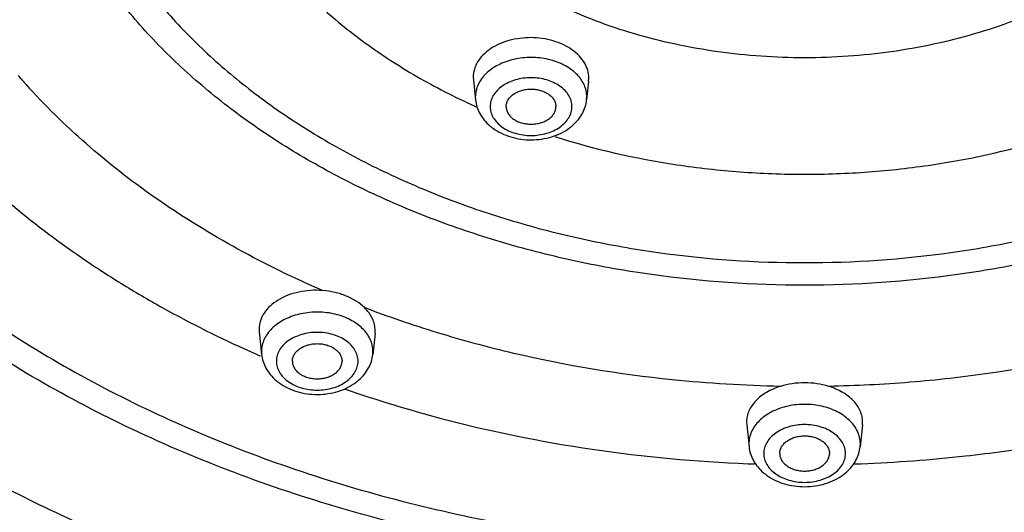
# Model space of a CAD drawing. Units: inches. Extents: x 7.7 to 14.2, y 1 to 17.5.
# Drawn here: x 10.1 to 11.1, y 11.9 to 12.4 of the extents above; entities that cross this region are included whole.
import ezdxf

# ---------------------------------------------------------------- set-up
doc = ezdxf.new("R2010")
doc.units = ezdxf.units.IN
doc.header["$LTSCALE"] = 1.21
doc.header["$MEASUREMENT"] = 0
doc.layers.get('0').update_dxf_attribs({"linetype": 'CONTINUOUS'})

msp = doc.modelspace()

# ---------------------------------------------------------------- linework, layer by layer
at = {"color": 7, "linetype": 'Continuous'}
for p, q in [((10.60455, 12.31141), (10.60471, 12.30839)), ((10.60471, 12.30839), (10.60681, 12.28861)), ((10.72058, 12.30747), (10.71858, 12.28861)), ((10.72058, 12.30747), (10.72074, 12.31048)), ((10.38925, 12.058), (10.3894, 12.055)), ((10.3894, 12.055), (10.39181, 12.03236)), ((10.50581, 12.05336), (10.50358, 12.03236)), ((10.50581, 12.05336), (10.50596, 12.05634)), ((10.87934, 11.96433), (10.87949, 11.96136)), ((10.87949, 11.96135), (10.88181, 11.93952)), ((10.9959, 11.96135), (10.99358, 11.93952)), ((10.9959, 11.96136), (10.99605, 11.96433))]:
    msp.add_line(p, q, dxfattribs=at)
at = {"color": 9, "linetype": 'Continuous'}
for p, q in [((10.60665, 12.29158), (10.60681, 12.28861)), ((10.71858, 12.28861), (10.71873, 12.29158)), ((10.39165, 12.03533), (10.39181, 12.03236)), ((10.50358, 12.03236), (10.50373, 12.03533)), ((10.88165, 11.94249), (10.88181, 11.93952)), ((10.99358, 11.93952), (10.99373, 11.94249))]:
    msp.add_line(p, q, dxfattribs=at)
for centre, radius, start, end in [((10.64989, 12.74902), 0.66554, 220.91112, 221.31472), ((10.65761, 12.75583), 0.67583, 221.31706, 222.3641), ((10.88622, 12.90159), 0.6797, 244.53483, 245.44316), ((10.88953, 12.90879), 0.68763, 245.44166, 245.81258), ((10.47148, 12.03403), 0.03247, 24.66538, 27.81519), ((10.86035, 13.10977), 1.17675, 245.9126, 246.45906), ((10.96142, 11.94116), 0.03254, 24.66393, 28.8765), ((10.93768, 13.39495), 1.47366, 267.78832, 268.04294), ((10.9377, 13.39496), 1.47366, 271.95623, 272.21168)]:
    msp.add_arc(centre, radius, start, end, dxfattribs=at)
at = {"color": 7, "linetype": 'Continuous'}
for centre, radius, start, end in [((10.65398, 12.30068), 0.0503, 229.58098, 234.05753), ((10.67139, 12.30071), 0.05033, 306.56837, 311.4123), ((10.43898, 12.04443), 0.0503, 229.58098, 234.05753), ((10.45639, 12.04446), 0.05033, 306.56837, 311.4123), ((10.92898, 11.95159), 0.0503, 229.58098, 234.05753), ((10.94639, 11.95162), 0.05033, 306.56837, 311.4123)]:
    msp.add_arc(centre, radius, start, end, dxfattribs=at)
at = {"color": 9, "linetype": 'Continuous'}
for points, knots in [([(7.99769, 12.84933), (7.99769, 12.81531), (8.00007, 12.74717), (8.01071, 12.64525), (8.02842, 12.54381), (8.05315, 12.44313), (8.08485, 12.34345), (8.12342, 12.245), (8.16878, 12.14801), (8.23867, 12.02002), (8.32143, 11.8968), (8.41559, 11.77939), (8.51953, 11.66343), (8.66455, 11.52566), (8.85881, 11.37461), (9.07295, 11.23779), (9.30492, 11.1165), (9.55249, 11.01186), (9.8133, 10.92487), (10.08485, 10.85634), (10.36456, 10.80692), (10.64975, 10.77708), (10.93769, 10.7671), (11.22563, 10.77708), (11.51082, 10.80692), (11.79053, 10.85634), (12.06209, 10.92487), (12.3229, 11.01186), (12.57047, 11.1165), (12.80243, 11.23779), (13.01658, 11.37461), (13.21084, 11.52566), (13.35585, 11.66343), (13.45979, 11.77939), (13.55396, 11.8968), (13.63671, 12.02002), (13.7066, 12.14801), (13.75196, 12.245), (13.79054, 12.34345), (13.82223, 12.44313), (13.84697, 12.54381), (13.86468, 12.64525), (13.87532, 12.74717), (13.87769, 12.81531), (13.87769, 12.84933)], [0, 0, 0, 0, 0.012852, 0.02574, 0.03869, 0.051728, 0.064883, 0.078184, 0.091653, 0.105312, 0.133257, 0.147585, 0.16216, 0.192069, 0.223021, 0.255001, 0.287959, 0.321811, 0.35645, 0.391742, 0.427541, 0.463683, 0.5, 0.536317, 0.572459, 0.608258, 0.64355, 0.678189, 0.712041, 0.744999, 0.776979, 0.807931, 0.83784, 0.852415, 0.866743, 0.894688, 0.908347, 0.921816, 0.935117, 0.948272, 0.96131, 0.97426, 0.987148, 1, 1, 1, 1]), ([(8.30969, 12.74979), (8.30969, 12.71938), (8.31181, 12.65847), (8.32133, 12.56737), (8.33716, 12.47669), (8.35927, 12.3867), (8.3876, 12.29759), (8.42208, 12.20959), (8.46263, 12.1229), (8.5251, 12.00849), (8.61832, 11.86969), (8.75157, 11.71309), (8.90578, 11.56659), (9.07942, 11.43157), (9.27084, 11.30927), (9.47819, 11.20085), (9.69949, 11.10732), (9.93262, 11.02956), (10.17536, 10.9683), (10.42538, 10.92412), (10.68031, 10.89745), (10.93769, 10.88853), (11.19508, 10.89745), (11.45, 10.92412), (11.70003, 10.9683), (11.94276, 11.02956), (12.1759, 11.10732), (12.39719, 11.20085), (12.60454, 11.30927), (12.79596, 11.43157), (12.96961, 11.56659), (13.12382, 11.71309), (13.25707, 11.86969), (13.35028, 12.00849), (13.41276, 12.1229), (13.4533, 12.20959), (13.48779, 12.29759), (13.51612, 12.3867), (13.53823, 12.47669), (13.55406, 12.56737), (13.56357, 12.65847), (13.56569, 12.71938), (13.56569, 12.74979)], [0, 0, 0, 0, 0.012852, 0.025741, 0.038691, 0.051729, 0.064885, 0.078186, 0.091655, 0.105314, 0.13326, 0.162153, 0.192063, 0.223015, 0.254996, 0.287954, 0.321808, 0.356447, 0.39174, 0.427539, 0.463682, 0.5, 0.536318, 0.572461, 0.60826, 0.643553, 0.678192, 0.712046, 0.745004, 0.776985, 0.807937, 0.837847, 0.86674, 0.894686, 0.908345, 0.921814, 0.935115, 0.948271, 0.961309, 0.974259, 0.987148, 1, 1, 1, 1]), ([(13.51941, 12.7423), (13.51941, 12.71243), (13.51732, 12.65259), (13.50798, 12.5631), (13.49243, 12.47402), (13.4707, 12.38561), (13.44287, 12.29808), (13.409, 12.21162), (13.36917, 12.12646), (13.30779, 12.01406), (13.21622, 11.8777), (13.08531, 11.72387), (12.93382, 11.57995), (12.76323, 11.4473), (12.57519, 11.32716), (12.37149, 11.22065), (12.15409, 11.12877), (11.92506, 11.05237), (11.6866, 10.99219), (11.44098, 10.9488), (11.19054, 10.92259), (10.93769, 10.91383), (10.68484, 10.92259), (10.43441, 10.9488), (10.18879, 10.99219), (9.95032, 11.05237), (9.7213, 11.12877), (9.5039, 11.22065), (9.3002, 11.32716), (9.11215, 11.4473), (8.94156, 11.57995), (8.79007, 11.72387), (8.65917, 11.8777), (8.56759, 12.01406), (8.50622, 12.12646), (8.46639, 12.21162), (8.43251, 12.29808), (8.40468, 12.38561), (8.38296, 12.47402), (8.36741, 12.5631), (8.35806, 12.65259), (8.35598, 12.71243), (8.35598, 12.7423)], [0, 0, 0, 0, 0.012852, 0.025741, 0.038691, 0.051729, 0.064885, 0.078186, 0.091655, 0.105314, 0.13326, 0.162153, 0.192063, 0.223015, 0.254996, 0.287954, 0.321808, 0.356447, 0.39174, 0.427539, 0.463682, 0.5, 0.536318, 0.572461, 0.60826, 0.643553, 0.678192, 0.712046, 0.745004, 0.776985, 0.807937, 0.837847, 0.86674, 0.894686, 0.908345, 0.921814, 0.935115, 0.948271, 0.961309, 0.974259, 0.987148, 1, 1, 1, 1]), ([(8.38553, 12.73985), (8.38553, 12.71033), (8.38759, 12.65117), (8.39683, 12.5627), (8.4122, 12.47464), (8.43368, 12.38724), (8.46119, 12.30071), (8.49468, 12.21525), (8.53405, 12.13106), (8.59473, 12.01995), (8.68525, 11.88515), (8.81466, 11.73308), (8.96442, 11.5908), (9.13305, 11.45968), (9.31895, 11.34091), (9.52031, 11.23562), (9.73522, 11.14479), (9.96163, 11.06927), (10.19736, 11.00978), (10.44017, 10.96688), (10.68774, 10.94098), (10.93769, 10.93231), (11.18765, 10.94098), (11.43522, 10.96688), (11.67803, 11.00978), (11.91376, 11.06927), (12.14016, 11.14479), (12.35507, 11.23562), (12.55644, 11.34091), (12.74233, 11.45968), (12.91097, 11.5908), (13.06073, 11.73308), (13.19013, 11.88515), (13.28066, 12.01995), (13.34133, 12.13106), (13.38071, 12.21525), (13.41419, 12.30071), (13.44171, 12.38724), (13.46318, 12.47464), (13.47855, 12.5627), (13.48779, 12.65117), (13.48985, 12.71033), (13.48985, 12.73985)], [0, 0, 0, 0, 0.012852, 0.025741, 0.038691, 0.051729, 0.064885, 0.078186, 0.091655, 0.105314, 0.13326, 0.162153, 0.192063, 0.223015, 0.254996, 0.287954, 0.321808, 0.356447, 0.39174, 0.427539, 0.463682, 0.5, 0.536318, 0.572461, 0.60826, 0.643553, 0.678192, 0.712046, 0.745004, 0.776985, 0.807937, 0.837847, 0.86674, 0.894686, 0.908345, 0.921814, 0.935115, 0.948271, 0.961309, 0.974259, 0.987148, 1, 1, 1, 1]), ([(8.28356, 12.73262), (8.28356, 12.70192), (8.2857, 12.6404), (8.29531, 12.54839), (8.3113, 12.45681), (8.33363, 12.36592), (8.36224, 12.27593), (8.39707, 12.18706), (8.43802, 12.0995), (8.50111, 11.98395), (8.59526, 11.84377), (8.72983, 11.68562), (8.88557, 11.53766), (9.06095, 11.40129), (9.25427, 11.27778), (9.46368, 11.16828), (9.68718, 11.07382), (9.92263, 10.99529), (10.16778, 10.93342), (10.42029, 10.88881), (10.67775, 10.86187), (10.93769, 10.85286), (11.19764, 10.86187), (11.45509, 10.88881), (11.70761, 10.93342), (11.95276, 10.99529), (12.18821, 11.07382), (12.41171, 11.16828), (12.62112, 11.27778), (12.81444, 11.40129), (12.98981, 11.53766), (13.14555, 11.68562), (13.28013, 11.84377), (13.37427, 11.98395), (13.43737, 12.0995), (13.47832, 12.18706), (13.51314, 12.27593), (13.54175, 12.36592), (13.56409, 12.45681), (13.58007, 12.54839), (13.58968, 12.6404), (13.59182, 12.70192), (13.59182, 12.73262)], [0, 0, 0, 0, 0.012852, 0.025741, 0.038691, 0.051729, 0.064885, 0.078186, 0.091655, 0.105314, 0.13326, 0.162153, 0.192063, 0.223015, 0.254996, 0.287954, 0.321808, 0.356447, 0.39174, 0.427539, 0.463682, 0.5, 0.536318, 0.572461, 0.60826, 0.643553, 0.678192, 0.712046, 0.745004, 0.776985, 0.807937, 0.837847, 0.86674, 0.894686, 0.908345, 0.921814, 0.935115, 0.948271, 0.961309, 0.974259, 0.987148, 1, 1, 1, 1]), ([(8.45928, 12.73256), (8.45928, 12.70388), (8.46128, 12.64644), (8.47025, 12.56052), (8.48518, 12.47501), (8.50604, 12.39014), (8.53275, 12.30611), (8.56527, 12.22311), (8.60351, 12.14135), (8.66243, 12.03346), (8.75034, 11.90255), (8.87601, 11.75488), (9.02144, 11.61671), (9.1852, 11.48937), (9.36572, 11.37404), (9.56127, 11.27179), (9.76997, 11.18358), (9.98983, 11.11025), (10.21875, 11.05248), (10.45455, 11.01082), (10.69496, 10.98566), (10.93769, 10.97725), (11.18043, 10.98566), (11.42084, 11.01082), (11.65663, 11.05248), (11.88555, 11.11025), (12.10541, 11.18358), (12.31412, 11.27179), (12.50966, 11.37404), (12.69018, 11.48937), (12.85395, 11.61671), (12.99938, 11.75488), (13.12504, 11.90255), (13.21295, 12.03346), (13.27187, 12.14135), (13.31011, 12.22311), (13.34263, 12.30611), (13.36935, 12.39014), (13.3902, 12.47501), (13.40513, 12.56052), (13.4141, 12.64644), (13.4161, 12.70388), (13.4161, 12.73256)], [0, 0, 0, 0, 0.012852, 0.025741, 0.038691, 0.051729, 0.064885, 0.078186, 0.091655, 0.105314, 0.13326, 0.162153, 0.192063, 0.223015, 0.254996, 0.287954, 0.321808, 0.356447, 0.39174, 0.427539, 0.463682, 0.5, 0.536318, 0.572461, 0.60826, 0.643553, 0.678192, 0.712046, 0.745004, 0.776985, 0.807937, 0.837847, 0.86674, 0.894686, 0.908345, 0.921814, 0.935115, 0.948271, 0.961309, 0.974259, 0.987148, 1, 1, 1, 1]), ([(13.00883, 12.71224), (13.00883, 12.68828), (13.00716, 12.64027), (12.99966, 12.56847), (12.98719, 12.49701), (12.96976, 12.42609), (12.94744, 12.35586), (12.91098, 12.26281), (12.85308, 12.14886), (12.76561, 12.01864), (12.66059, 11.89521), (12.53906, 11.77976), (12.4022, 11.67334), (12.25135, 11.57696), (12.08793, 11.49151), (11.91353, 11.4178), (11.72979, 11.35652), (11.53849, 11.30824), (11.34144, 11.27343), (11.14054, 11.2524), (10.93769, 11.24537), (10.73485, 11.2524), (10.53394, 11.27343), (10.33689, 11.30824), (10.14559, 11.35652), (9.96186, 11.4178), (9.78745, 11.49151), (9.62404, 11.57696), (9.47318, 11.67334), (9.33633, 11.77976), (9.2148, 11.89521), (9.10978, 12.01864), (9.02231, 12.14886), (8.96441, 12.26281), (8.92795, 12.35586), (8.90562, 12.42609), (8.88819, 12.49701), (8.87572, 12.56847), (8.86822, 12.64027), (8.86655, 12.68828), (8.86655, 12.71224)], [0, 0, 0, 0, 0.012852, 0.025741, 0.038692, 0.051731, 0.064887, 0.078188, 0.105304, 0.133251, 0.162144, 0.192054, 0.223008, 0.25499, 0.287949, 0.321803, 0.356443, 0.391737, 0.427537, 0.463681, 0.5, 0.536319, 0.572463, 0.608263, 0.643557, 0.678197, 0.712051, 0.74501, 0.776992, 0.807946, 0.837856, 0.866749, 0.894696, 0.921812, 0.935113, 0.948269, 0.961308, 0.974259, 0.987148, 1, 1, 1, 1]), ([(8.89971, 12.71026), (8.89971, 12.68668), (8.90135, 12.63944), (8.90873, 12.56879), (8.921, 12.49848), (8.93815, 12.42869), (8.96012, 12.35958), (8.996, 12.26802), (9.05297, 12.1559), (9.13904, 12.02776), (9.24238, 11.90631), (9.36196, 11.7927), (9.49662, 11.68799), (9.64507, 11.59315), (9.80586, 11.50907), (9.97748, 11.43654), (10.15827, 11.37624), (10.34651, 11.32873), (10.5404, 11.29448), (10.73809, 11.27379), (10.93769, 11.26687), (11.13729, 11.27379), (11.33498, 11.29448), (11.52887, 11.32873), (11.71712, 11.37624), (11.89791, 11.43654), (12.06952, 11.50907), (12.23032, 11.59315), (12.37876, 11.68799), (12.51342, 11.7927), (12.63301, 11.90631), (12.73635, 12.02776), (12.82241, 12.1559), (12.87939, 12.26802), (12.91526, 12.35958), (12.93723, 12.42869), (12.95438, 12.49848), (12.96666, 12.56879), (12.97403, 12.63944), (12.97568, 12.68668), (12.97568, 12.71026)], [0, 0, 0, 0, 0.012852, 0.025741, 0.038692, 0.051731, 0.064887, 0.078188, 0.105304, 0.133251, 0.162144, 0.192054, 0.223008, 0.25499, 0.287949, 0.321803, 0.356443, 0.391737, 0.427537, 0.463681, 0.5, 0.536319, 0.572463, 0.608263, 0.643557, 0.678197, 0.712051, 0.74501, 0.776992, 0.807946, 0.837856, 0.866749, 0.894696, 0.921812, 0.935113, 0.948269, 0.961308, 0.974259, 0.987148, 1, 1, 1, 1]), ([(12.58103, 12.68914), (12.58103, 12.67013), (12.5797, 12.63204), (12.57375, 12.57507), (12.56386, 12.51837), (12.55003, 12.46209), (12.53231, 12.40637), (12.50338, 12.33254), (12.45744, 12.24213), (12.38804, 12.1388), (12.30471, 12.04087), (12.20829, 11.94926), (12.0997, 11.86483), (11.98, 11.78836), (11.85034, 11.72056), (11.71196, 11.66207), (11.56618, 11.61345), (11.41439, 11.57514), (11.25805, 11.54752), (11.09864, 11.53084), (10.93769, 11.52526), (10.77675, 11.53084), (10.61734, 11.54752), (10.46099, 11.57514), (10.3092, 11.61345), (10.16342, 11.66207), (10.02504, 11.72056), (9.89538, 11.78836), (9.77568, 11.86483), (9.6671, 11.94926), (9.57067, 12.04087), (9.48734, 12.1388), (9.41794, 12.24213), (9.372, 12.33254), (9.34307, 12.40637), (9.32536, 12.46209), (9.31153, 12.51837), (9.30163, 12.57507), (9.29568, 12.63204), (9.29436, 12.67013), (9.29436, 12.68914)], [0, 0, 0, 0, 0.012851, 0.02574, 0.038691, 0.051731, 0.064887, 0.078188, 0.105304, 0.133251, 0.162144, 0.192054, 0.223008, 0.25499, 0.287949, 0.321803, 0.356443, 0.391737, 0.427537, 0.463681, 0.5, 0.536319, 0.572463, 0.608263, 0.643557, 0.678197, 0.712051, 0.74501, 0.776992, 0.807946, 0.837856, 0.866749, 0.894696, 0.921812, 0.935113, 0.948269, 0.961309, 0.97426, 0.987149, 1, 1, 1, 1]), ([(9.32755, 12.68757), (9.32755, 12.66894), (9.32885, 12.63162), (9.33468, 12.5758), (9.34438, 12.52025), (9.35793, 12.46511), (9.37529, 12.41051), (9.40363, 12.33817), (9.44864, 12.24959), (9.51664, 12.14835), (9.59829, 12.0524), (9.69277, 11.96264), (9.79916, 11.87991), (9.91644, 11.80498), (10.04348, 11.73856), (10.17906, 11.68125), (10.3219, 11.63361), (10.47062, 11.59608), (10.62381, 11.56901), (10.78, 11.55267), (10.93769, 11.5472), (11.09539, 11.55267), (11.25158, 11.56901), (11.40476, 11.59608), (11.55348, 11.63361), (11.69632, 11.68125), (11.83191, 11.73856), (11.95895, 11.80498), (12.07623, 11.87991), (12.18262, 11.96264), (12.2771, 12.0524), (12.35874, 12.14835), (12.42674, 12.24959), (12.47176, 12.33817), (12.5001, 12.41051), (12.51746, 12.46511), (12.531, 12.52025), (12.5407, 12.5758), (12.54653, 12.63162), (12.54783, 12.66894), (12.54783, 12.68757)], [0, 0, 0, 0, 0.012851, 0.02574, 0.038691, 0.051731, 0.064887, 0.078188, 0.105304, 0.133251, 0.162144, 0.192054, 0.223008, 0.25499, 0.287949, 0.321803, 0.356443, 0.391737, 0.427537, 0.463681, 0.5, 0.536319, 0.572463, 0.608263, 0.643557, 0.678197, 0.712051, 0.74501, 0.776992, 0.807946, 0.837856, 0.866749, 0.894696, 0.921812, 0.935113, 0.948269, 0.961309, 0.97426, 0.987149, 1, 1, 1, 1]), ([(12.15322, 12.67137), (12.15322, 12.65732), (12.15224, 12.62914), (12.14784, 12.58701), (12.14052, 12.54506), (12.12682, 12.48931), (12.10232, 12.42044), (12.0618, 12.34074), (12.01047, 12.26431), (11.94884, 12.19187), (11.87751, 12.12411), (11.79719, 12.06166), (11.70866, 12.00509), (11.61275, 11.95495), (11.5104, 11.91169), (11.40257, 11.87572), (11.29029, 11.84739), (11.17465, 11.82695), (11.05674, 11.81462), (10.93769, 11.81049), (10.81864, 11.81462), (10.70074, 11.82695), (10.58509, 11.84739), (10.47282, 11.87572), (10.36499, 11.91169), (10.26263, 11.95495), (10.16673, 12.00509), (10.07819, 12.06166), (9.99787, 12.12411), (9.92655, 12.19187), (9.86491, 12.26431), (9.81358, 12.34074), (9.77307, 12.42044), (9.74856, 12.48931), (9.73487, 12.54506), (9.72755, 12.58701), (9.72315, 12.62914), (9.72217, 12.65732), (9.72217, 12.67137)], [0, 0, 0, 0, 0.01285, 0.025739, 0.038692, 0.051733, 0.078176, 0.105292, 0.13324, 0.162134, 0.192046, 0.223, 0.254982, 0.287943, 0.321798, 0.356439, 0.391734, 0.427535, 0.46368, 0.5, 0.53632, 0.572465, 0.608266, 0.643561, 0.678202, 0.712057, 0.745018, 0.777, 0.807954, 0.837866, 0.86676, 0.894708, 0.921824, 0.948267, 0.961308, 0.974261, 0.98715, 1, 1, 1, 1]), ([(9.7554, 12.67022), (9.7554, 12.64284), (9.75828, 12.60161), (9.76775, 12.54736), (9.78107, 12.49313), (9.80491, 12.42615), (9.84431, 12.34863), (9.89424, 12.27428), (9.95419, 12.20383), (10.02357, 12.13792), (10.10169, 12.07717), (10.1878, 12.02215), (10.28109, 11.97338), (10.38065, 11.9313), (10.48553, 11.89632), (10.59473, 11.86876), (10.70721, 11.84888), (10.8219, 11.83688), (10.93769, 11.83287), (11.05349, 11.83688), (11.16817, 11.84888), (11.28065, 11.86876), (11.38986, 11.89632), (11.49474, 11.9313), (11.5943, 11.97338), (11.68758, 12.02215), (11.7737, 12.07717), (11.85182, 12.13792), (11.92119, 12.20383), (11.98114, 12.27428), (12.03107, 12.34863), (12.07048, 12.42615), (12.09431, 12.49313), (12.10763, 12.54736), (12.1171, 12.60161), (12.11999, 12.64284), (12.11999, 12.67022)], [0, 0, 0, 0, 0.025725, 0.038678, 0.051719, 0.078163, 0.10528, 0.133229, 0.162124, 0.192036, 0.222991, 0.254975, 0.287936, 0.321792, 0.356434, 0.391731, 0.427533, 0.463679, 0.5, 0.536321, 0.572467, 0.608269, 0.643566, 0.678208, 0.712064, 0.745025, 0.777009, 0.807964, 0.837876, 0.866771, 0.89472, 0.921837, 0.948281, 0.961322, 0.974275, 1, 1, 1, 1]), ([(11.7254, 12.65894), (11.7254, 12.6407), (11.72284, 12.60399), (11.71138, 12.54962), (11.69242, 12.49633), (11.66616, 12.44468), (11.6329, 12.39514), (11.59295, 12.3482), (11.54673, 12.30429), (11.49469, 12.26382), (11.43731, 12.22716), (11.37516, 12.19466), (11.30883, 12.16663), (11.23895, 12.14332), (11.16619, 12.12496), (11.06591, 12.10725), (10.93769, 12.0984), (10.80947, 12.10725), (10.70919, 12.12496), (10.63643, 12.14332), (10.56656, 12.16663), (10.50022, 12.19466), (10.43807, 12.22716), (10.3807, 12.26382), (10.32865, 12.30429), (10.28243, 12.3482), (10.24249, 12.39514), (10.20922, 12.44468), (10.18297, 12.49633), (10.164, 12.54962), (10.15255, 12.60399), (10.14998, 12.6407), (10.14998, 12.65894)], [0, 0, 0, 0, 0.025725, 0.05171, 0.078158, 0.105277, 0.133229, 0.162128, 0.192044, 0.223003, 0.25499, 0.287955, 0.321815, 0.356461, 0.391762, 0.427568, 0.5, 0.572432, 0.608238, 0.643539, 0.678185, 0.712045, 0.74501, 0.776997, 0.807956, 0.837872, 0.866771, 0.894723, 0.921842, 0.94829, 0.974275, 1, 1, 1, 1]), ([(10.18324, 12.6582), (10.18324, 12.64073), (10.1857, 12.60557), (10.19667, 12.55349), (10.21483, 12.50245), (10.23998, 12.45298), (10.27184, 12.40554), (10.31009, 12.36058), (10.35436, 12.31852), (10.40421, 12.27976), (10.45917, 12.24465), (10.51869, 12.21352), (10.58223, 12.18667), (10.64915, 12.16435), (10.71884, 12.14676), (10.81489, 12.12979), (10.93769, 12.12132), (11.0605, 12.12979), (11.15654, 12.14676), (11.22623, 12.16435), (11.29316, 12.18667), (11.35669, 12.21352), (11.41622, 12.24465), (11.47117, 12.27976), (11.52102, 12.31852), (11.56529, 12.36058), (11.60355, 12.40554), (11.63541, 12.45298), (11.66055, 12.50245), (11.67872, 12.55349), (11.68969, 12.60557), (11.69215, 12.64073), (11.69215, 12.6582)], [0, 0, 0, 0, 0.025725, 0.05171, 0.078158, 0.105277, 0.133229, 0.162128, 0.192044, 0.223003, 0.25499, 0.287955, 0.321815, 0.356461, 0.391762, 0.427568, 0.5, 0.572432, 0.608238, 0.643539, 0.678185, 0.712045, 0.74501, 0.776997, 0.807956, 0.837872, 0.866771, 0.894723, 0.921842, 0.94829, 0.974275, 1, 1, 1, 1]), ([(11.38359, 12.6462), (11.38359, 12.63588), (11.38214, 12.6151), (11.37566, 12.58432), (11.36492, 12.55415), (11.35006, 12.52491), (11.33123, 12.49687), (11.30862, 12.4703), (11.28245, 12.44545), (11.25299, 12.42253), (11.22051, 12.40179), (11.18533, 12.38339), (11.14778, 12.36752), (11.10823, 12.35432), (11.06704, 12.34393), (11.02462, 12.33643), (10.98136, 12.33191), (10.93769, 12.33039), (10.89402, 12.33191), (10.85077, 12.33643), (10.80835, 12.34393), (10.76716, 12.35432), (10.7276, 12.36752), (10.69005, 12.38339), (10.65487, 12.40179), (10.62239, 12.42253), (10.59293, 12.44545), (10.56676, 12.4703), (10.54416, 12.49687), (10.52532, 12.52491), (10.51047, 12.55415), (10.49973, 12.58432), (10.49325, 12.6151), (10.49179, 12.63588), (10.49179, 12.6462)], [0, 0, 0, 0, 0.025717, 0.051703, 0.078154, 0.105268, 0.133217, 0.162114, 0.192027, 0.222983, 0.254968, 0.28793, 0.321787, 0.35643, 0.391727, 0.427531, 0.463678, 0.5, 0.536322, 0.572469, 0.608273, 0.64357, 0.678213, 0.71207, 0.745032, 0.777017, 0.807973, 0.837886, 0.866783, 0.894732, 0.921846, 0.948297, 0.974283, 1, 1, 1, 1]), ([(10.32333, 12.62453), (10.32466, 12.60776), (10.33012, 12.57407), (10.34642, 12.52491), (10.3706, 12.47748), (10.4023, 12.43241), (10.44107, 12.39028), (10.48639, 12.35164), (10.53764, 12.31695), (10.57469, 12.29711), (10.59397, 12.28792)], [0, 0, 0, 0, 0.11166, 0.225403, 0.342452, 0.463783, 0.590026, 0.721503, 0.85824, 1, 1, 1, 1]), ([(10.71599, 12.30382), (10.71506, 12.30584), (10.71272, 12.30979), (10.70807, 12.31511), (10.70232, 12.31983), (10.69561, 12.32385), (10.6881, 12.32708), (10.67998, 12.32944), (10.67144, 12.33088), (10.66269, 12.33137), (10.65394, 12.33088), (10.64541, 12.32944), (10.63729, 12.32708), (10.62978, 12.32385), (10.62307, 12.31983), (10.61731, 12.31511), (10.61266, 12.30979), (10.61032, 12.30584), (10.60939, 12.30382)], [0, 0, 0, 0, 0.052866, 0.108538, 0.167392, 0.229398, 0.294264, 0.36146, 0.430306, 0.5, 0.569694, 0.63854, 0.705736, 0.770602, 0.832608, 0.891462, 0.947134, 1, 1, 1, 1]), ([(10.70378, 12.28176), (10.70378, 12.28367), (10.70322, 12.28757), (10.7008, 12.29312), (10.69691, 12.29817), (10.68981, 12.3042), (10.67824, 12.30944), (10.66269, 12.31153), (10.64715, 12.30944), (10.63557, 12.3042), (10.62847, 12.29817), (10.62458, 12.29312), (10.62217, 12.28757), (10.62161, 12.28367), (10.62161, 12.28176)], [0, 0, 0, 0, 0.051664, 0.10534, 0.16226, 0.223212, 0.356477, 0.5, 0.643523, 0.776788, 0.83774, 0.89466, 0.948336, 1, 1, 1, 1]), ([(10.45315, 12.09663), (10.42407, 12.10923), (10.36793, 12.13663), (10.28951, 12.18485), (10.21915, 12.23902), (10.1774, 12.27944), (10.15825, 12.30043)], [0, 0, 0, 0, 0.263443, 0.518291, 0.76385, 1, 1, 1, 1]), ([(10.60939, 12.30382), (10.60851, 12.30189), (10.60713, 12.29787), (10.60665, 12.29365), (10.60665, 12.29158)], [0, 0, 0, 0, 0.506468, 1, 1, 1, 1]), ([(10.71873, 12.29158), (10.71873, 12.29365), (10.71825, 12.29787), (10.71688, 12.30189), (10.71599, 12.30382)], [0, 0, 0, 0, 0.493532, 1, 1, 1, 1]), ([(10.62161, 12.28176), (10.62161, 12.27986), (10.62217, 12.27596), (10.62458, 12.27041), (10.62847, 12.26535), (10.63557, 12.25933), (10.64715, 12.25409), (10.66269, 12.252), (10.67824, 12.25409), (10.68981, 12.25933), (10.69691, 12.26535), (10.7008, 12.27041), (10.70322, 12.27596), (10.70378, 12.27986), (10.70378, 12.28176)], [0, 0, 0, 0, 0.051664, 0.10534, 0.16226, 0.223212, 0.356477, 0.5, 0.643523, 0.776788, 0.83774, 0.89466, 0.948336, 1, 1, 1, 1]), ([(10.07226, 12.24696), (10.09274, 12.22545), (10.13698, 12.18399), (10.19785, 12.13778), (10.25037, 12.10356), (10.30621, 12.07077), (10.35008, 12.0489), (10.38009, 12.03549)], [0, 0, 0, 0, 0.237175, 0.483054, 0.609257, 0.737543, 1, 1, 1, 1]), ([(10.68643, 12.25164), (10.72646, 12.23898), (10.7886, 12.22479), (10.87304, 12.21532), (10.93754, 12.21291), (11.00204, 12.21529), (11.08649, 12.22474), (11.14864, 12.2389), (11.18868, 12.25155)], [0, 0, 0, 0, 0.247168, 0.373229, 0.499987, 0.626748, 0.752813, 1, 1, 1, 1]), ([(10.91345, 12.00023), (10.89527, 12.00057), (10.85894, 12.002), (10.76904, 12.0093), (10.6716, 12.02547), (10.56898, 12.05314), (10.51938, 12.07018), (10.49514, 12.07949)], [0, 0, 0, 0, 0.127562, 0.254894, 0.632521, 0.817915, 1, 1, 1, 1]), ([(11.38024, 12.07949), (11.34783, 12.06704), (11.264, 12.03935), (11.15081, 12.01555), (11.04359, 12.00345), (10.9892, 12.00074), (10.96193, 12.00023)], [0, 0, 0, 0, 0.243537, 0.61832, 0.808729, 1, 1, 1, 1]), ([(10.5002, 12.04918), (10.49917, 12.05113), (10.49665, 12.05494), (10.4918, 12.06003), (10.48591, 12.06452), (10.47913, 12.06832), (10.47162, 12.07133), (10.46355, 12.0735), (10.45511, 12.07476), (10.4465, 12.0751), (10.43791, 12.0745), (10.42955, 12.07299), (10.42162, 12.07058), (10.41429, 12.06735), (10.40775, 12.06334), (10.40214, 12.05868), (10.3976, 12.05344), (10.3953, 12.04956), (10.39439, 12.04757)], [0, 0, 0, 0, 0.053395, 0.109669, 0.169089, 0.231553, 0.296734, 0.364081, 0.432921, 0.502465, 0.571897, 0.640398, 0.707208, 0.771684, 0.833329, 0.891875, 0.947309, 1, 1, 1, 1]), ([(10.39439, 12.04757), (10.39351, 12.04564), (10.39213, 12.04162), (10.39165, 12.03741), (10.39165, 12.03533)], [0, 0, 0, 0, 0.506468, 1, 1, 1, 1]), ([(10.48878, 12.02552), (10.48878, 12.02742), (10.48822, 12.03132), (10.4858, 12.03687), (10.48191, 12.04193), (10.47481, 12.04796), (10.46324, 12.05319), (10.44769, 12.05528), (10.43215, 12.05319), (10.42057, 12.04796), (10.41347, 12.04193), (10.40958, 12.03687), (10.40717, 12.03132), (10.40661, 12.02742), (10.40661, 12.02552)], [0, 0, 0, 0, 0.051664, 0.10534, 0.16226, 0.223212, 0.356477, 0.5, 0.643523, 0.776788, 0.83774, 0.89466, 0.948336, 1, 1, 1, 1]), ([(10.50373, 12.03533), (10.50373, 12.03741), (10.50325, 12.04162), (10.50188, 12.04564), (10.50099, 12.04757)], [0, 0, 0, 0, 0.493532, 1, 1, 1, 1]), ([(10.24424, 11.84657), (10.21515, 11.85883), (10.15829, 11.88484), (10.0507, 11.94265), (9.97528, 11.9934), (9.92848, 12.03032)], [0, 0, 0, 0, 0.258576, 0.511728, 1, 1, 1, 1]), ([(10.40661, 12.02552), (10.40661, 12.02361), (10.40717, 12.01971), (10.40958, 12.01417), (10.41347, 12.00911), (10.42057, 12.00308), (10.43215, 11.99784), (10.44769, 11.99575), (10.46324, 11.99784), (10.47481, 12.00308), (10.48191, 12.00911), (10.4858, 12.01417), (10.48822, 12.01971), (10.48878, 12.02361), (10.48878, 12.02552)], [0, 0, 0, 0, 0.051664, 0.10534, 0.16226, 0.223212, 0.356477, 0.5, 0.643523, 0.776788, 0.83774, 0.89466, 0.948336, 1, 1, 1, 1]), ([(10.4757, 11.99756), (10.50753, 11.98645), (10.58925, 11.96153), (10.72455, 11.93399), (10.82841, 11.92442), (10.88081, 11.9224)], [0, 0, 0, 0, 0.244687, 0.619419, 1, 1, 1, 1]), ([(10.99457, 11.9224), (11.0296, 11.92375), (11.09067, 11.92829), (11.17696, 11.94024), (11.27793, 11.95991), (11.35196, 11.98089), (11.39994, 11.99765)], [0, 0, 0, 0, 0.254203, 0.44364, 0.631439, 1, 1, 1, 1]), ([(10.98991, 11.95687), (10.98885, 11.9588), (10.98626, 11.96257), (10.98135, 11.96758), (10.97542, 11.972), (10.9662, 11.97705), (10.95298, 11.98125), (10.93611, 11.98271), (10.92199, 11.98092), (10.9114, 11.97766), (10.90413, 11.97442), (10.89764, 11.97043), (10.89208, 11.96578), (10.88757, 11.96057), (10.8853, 11.95671), (10.88439, 11.95473)], [0, 0, 0, 0, 0.053619, 0.110137, 0.169786, 0.232442, 0.364971, 0.50318, 0.640786, 0.70751, 0.771896, 0.833461, 0.891942, 0.947333, 1, 1, 1, 1]), ([(9.85716, 11.96836), (9.90368, 11.93278), (9.97797, 11.88352), (10.08325, 11.82656), (10.13863, 11.80064), (10.16692, 11.78834)], [0, 0, 0, 0, 0.489421, 0.742233, 1, 1, 1, 1]), ([(10.97878, 11.93268), (10.97878, 11.93458), (10.97822, 11.93848), (10.9758, 11.94403), (10.97191, 11.94909), (10.96481, 11.95512), (10.95324, 11.96035), (10.93769, 11.96244), (10.92215, 11.96035), (10.91057, 11.95512), (10.90347, 11.94909), (10.89958, 11.94403), (10.89717, 11.93848), (10.89661, 11.93458), (10.89661, 11.93268)], [0, 0, 0, 0, 0.051664, 0.10534, 0.16226, 0.223212, 0.356477, 0.5, 0.643523, 0.776788, 0.83774, 0.89466, 0.948336, 1, 1, 1, 1]), ([(10.88439, 11.95473), (10.88351, 11.9528), (10.88213, 11.94879), (10.88165, 11.94457), (10.88165, 11.94249)], [0, 0, 0, 0, 0.506468, 1, 1, 1, 1]), ([(10.99373, 11.94249), (10.99373, 11.94457), (10.99325, 11.94879), (10.99188, 11.9528), (10.99099, 11.95473)], [0, 0, 0, 0, 0.493532, 1, 1, 1, 1]), ([(10.89661, 11.93268), (10.89661, 11.93077), (10.89717, 11.92687), (10.89958, 11.92133), (10.90347, 11.91627), (10.91057, 11.91024), (10.92215, 11.905), (10.93769, 11.90291), (10.95324, 11.905), (10.96481, 11.91024), (10.97191, 11.91627), (10.9758, 11.92133), (10.97822, 11.92687), (10.97878, 11.93077), (10.97878, 11.93268)], [0, 0, 0, 0, 0.051664, 0.10534, 0.16226, 0.223212, 0.356477, 0.5, 0.643523, 0.776788, 0.83774, 0.89466, 0.948336, 1, 1, 1, 1])]:
    msp.add_open_spline(points, degree=3, knots=knots, dxfattribs=at)
at = {"color": 7, "linetype": 'Continuous'}
for points, knots in [([(13.89256, 12.84818), (13.89212, 12.8139), (13.88884, 12.74524), (13.87686, 12.64264), (13.85782, 12.5406), (13.83178, 12.43938), (13.79881, 12.33924), (13.759, 12.24042), (13.71246, 12.14315), (13.65929, 12.04766), (13.59965, 11.95419), (13.53369, 11.86295), (13.46156, 11.77415), (13.35656, 11.65835), (13.21043, 11.52088), (13.01516, 11.3703), (12.80035, 11.23404), (12.56804, 11.11335), (12.32042, 11.00929), (12.0598, 10.92282), (11.78863, 10.85473), (11.50947, 10.80565), (11.22493, 10.77601), (10.93769, 10.7661), (10.65045, 10.77601), (10.36591, 10.80565), (10.08675, 10.85474), (9.81558, 10.92282), (9.55496, 11.00929), (9.30734, 11.11335), (9.07503, 11.23405), (8.86022, 11.3703), (8.66495, 11.52088), (8.51883, 11.65835), (8.41382, 11.77415), (8.34169, 11.86295), (8.27573, 11.95419), (8.21609, 12.04766), (8.16293, 12.14315), (8.11639, 12.24042), (8.07657, 12.33924), (8.0436, 12.43939), (8.01756, 12.5406), (7.99852, 12.64264), (7.98654, 12.74524), (7.98327, 12.8139), (7.98282, 12.84818)], [0, 0, 0, 0, 0.01293, 0.025898, 0.038929, 0.052048, 0.065284, 0.078662, 0.092203, 0.105927, 0.119853, 0.133995, 0.148366, 0.162975, 0.192926, 0.223885, 0.255837, 0.288737, 0.322503, 0.357032, 0.392196, 0.427851, 0.463841, 0.5, 0.53616, 0.572149, 0.607805, 0.642969, 0.677497, 0.711264, 0.744163, 0.776116, 0.807074, 0.837025, 0.851635, 0.866005, 0.880147, 0.894073, 0.907798, 0.921338, 0.934716, 0.947952, 0.961071, 0.974102, 0.98707, 1, 1, 1, 1]), ([(8.32769, 12.76348), (8.32769, 12.733), (8.32981, 12.67193), (8.33933, 12.58061), (8.35516, 12.48974), (8.37727, 12.39958), (8.40559, 12.31035), (8.44004, 12.22227), (8.48052, 12.13554), (8.54284, 12.0212), (8.63573, 11.88261), (8.76843, 11.72637), (8.92184, 11.58037), (9.09444, 11.44592), (9.28457, 11.32424), (9.4904, 11.21644), (9.70998, 11.12349), (9.94122, 11.04623), (10.18193, 10.98539), (10.42982, 10.94153), (10.68254, 10.91505), (10.93769, 10.90619), (11.19284, 10.91505), (11.44557, 10.94153), (11.69346, 10.98539), (11.93417, 11.04624), (12.16541, 11.12349), (12.38499, 11.21644), (12.59082, 11.32425), (12.78095, 11.44592), (12.95355, 11.58037), (13.10695, 11.72637), (13.23965, 11.88261), (13.33255, 12.0212), (13.39487, 12.13554), (13.43535, 12.22227), (13.4698, 12.31035), (13.49811, 12.39958), (13.52022, 12.48974), (13.53605, 12.58061), (13.54557, 12.67193), (13.54769, 12.733), (13.54769, 12.76348)], [0, 0, 0, 0, 0.012951, 0.025935, 0.038978, 0.052105, 0.065344, 0.07872, 0.092257, 0.105976, 0.134013, 0.162961, 0.19289, 0.223829, 0.255767, 0.288659, 0.322424, 0.356959, 0.392135, 0.427808, 0.463818, 0.5, 0.536182, 0.572193, 0.607866, 0.643042, 0.677576, 0.711342, 0.744233, 0.776171, 0.80711, 0.837039, 0.865987, 0.894024, 0.907743, 0.92128, 0.934656, 0.947895, 0.961022, 0.974065, 0.987049, 1, 1, 1, 1]), ([(13.58369, 12.73034), (13.58369, 12.69973), (13.58156, 12.6384), (13.57198, 12.54667), (13.55604, 12.45538), (13.53378, 12.36477), (13.50526, 12.27505), (13.47054, 12.18645), (13.42971, 12.09916), (13.36681, 11.98397), (13.27295, 11.84422), (13.13879, 11.68655), (12.98353, 11.53904), (12.80869, 11.40309), (12.61596, 11.27996), (12.40719, 11.1708), (12.18438, 11.07663), (11.94965, 10.99833), (11.70525, 10.93665), (11.45351, 10.89218), (11.19684, 10.86532), (10.93769, 10.85634), (10.67855, 10.86532), (10.42188, 10.89218), (10.17014, 10.93665), (9.92574, 10.99833), (9.69101, 11.07663), (9.46819, 11.1708), (9.25942, 11.27996), (9.0667, 11.40309), (8.89186, 11.53904), (8.73659, 11.68655), (8.60243, 11.84422), (8.50858, 11.98397), (8.44567, 12.09916), (8.40485, 12.18645), (8.37013, 12.27505), (8.34161, 12.36477), (8.31934, 12.45538), (8.3034, 12.54667), (8.29383, 12.6384), (8.29169, 12.69973), (8.29169, 12.73034)], [0, 0, 0, 0, 0.012852, 0.025741, 0.038691, 0.051729, 0.064885, 0.078186, 0.091655, 0.105314, 0.13326, 0.162153, 0.192063, 0.223015, 0.254996, 0.287954, 0.321808, 0.356447, 0.39174, 0.427539, 0.463682, 0.5, 0.536318, 0.572461, 0.60826, 0.643553, 0.678192, 0.712046, 0.745004, 0.776985, 0.807937, 0.837847, 0.86674, 0.894686, 0.908345, 0.921814, 0.935115, 0.948271, 0.961309, 0.974259, 0.987148, 1, 1, 1, 1]), ([(10.72074, 12.31048), (10.72073, 12.31313), (10.71993, 12.31856), (10.7165, 12.32625), (10.71099, 12.33329), (10.70368, 12.33943), (10.69484, 12.34446), (10.6848, 12.34822), (10.67394, 12.35057), (10.66266, 12.35142), (10.65138, 12.35075), (10.64051, 12.34858), (10.63047, 12.34499), (10.62162, 12.3401), (10.6143, 12.33407), (10.60879, 12.32711), (10.60535, 12.31946), (10.60455, 12.31405), (10.60455, 12.31141)], [0, 0, 0, 0, 0.051052, 0.104264, 0.160998, 0.222042, 0.287381, 0.356412, 0.42811, 0.501163, 0.574134, 0.645604, 0.714291, 0.779203, 0.839795, 0.896122, 0.949053, 1, 1, 1, 1]), ([(10.63769, 12.28176), (10.63769, 12.28292), (10.63803, 12.2853), (10.6395, 12.28867), (10.64187, 12.29175), (10.64502, 12.29443), (10.64883, 12.29661), (10.65315, 12.29823), (10.65783, 12.29922), (10.66269, 12.29956), (10.66755, 12.29922), (10.67224, 12.29823), (10.67656, 12.29661), (10.68037, 12.29443), (10.68352, 12.29175), (10.68588, 12.28867), (10.68735, 12.2853), (10.68769, 12.28292), (10.68769, 12.28176)], [0, 0, 0, 0, 0.051545, 0.105154, 0.162005, 0.222849, 0.287816, 0.356344, 0.427488, 0.5, 0.572512, 0.643656, 0.712184, 0.777151, 0.837995, 0.894846, 0.948455, 1, 1, 1, 1]), ([(10.60681, 12.28861), (10.60707, 12.2862), (10.60808, 12.28142), (10.61, 12.27693), (10.61116, 12.2748)], [0, 0, 0, 0, 0.499103, 1, 1, 1, 1]), ([(10.71433, 12.275), (10.71546, 12.27711), (10.71734, 12.28153), (10.71832, 12.28624), (10.71858, 12.28861)], [0, 0, 0, 0, 0.500998, 1, 1, 1, 1]), ([(10.61116, 12.2748), (10.61243, 12.27246), (10.61549, 12.26798), (10.6193, 12.26415), (10.62137, 12.26239)], [0, 0, 0, 0, 0.494761, 1, 1, 1, 1]), ([(10.63769, 12.28176), (10.63769, 12.28061), (10.63803, 12.27823), (10.6395, 12.27486), (10.64187, 12.27178), (10.64502, 12.2691), (10.64883, 12.26692), (10.65315, 12.2653), (10.65783, 12.26431), (10.66269, 12.26397), (10.66755, 12.26431), (10.67224, 12.2653), (10.67656, 12.26692), (10.68037, 12.2691), (10.68352, 12.27178), (10.68588, 12.27486), (10.68735, 12.27823), (10.68769, 12.28061), (10.68769, 12.28176)], [0, 0, 0, 0, 0.051545, 0.105154, 0.162005, 0.222849, 0.287816, 0.356344, 0.427488, 0.5, 0.572512, 0.643656, 0.712184, 0.777151, 0.837995, 0.894846, 0.948455, 1, 1, 1, 1]), ([(10.70468, 12.26296), (10.70663, 12.26469), (10.71024, 12.26843), (10.71313, 12.27275), (10.71433, 12.275)], [0, 0, 0, 0, 0.504876, 1, 1, 1, 1]), ([(10.62446, 12.25996), (10.62711, 12.25803), (10.63289, 12.25462), (10.64238, 12.25098), (10.65252, 12.24878), (10.663, 12.24807), (10.67346, 12.24886), (10.68357, 12.25115), (10.69301, 12.25487), (10.69874, 12.25833), (10.70137, 12.26028)], [0, 0, 0, 0, 0.12059, 0.244744, 0.371755, 0.50033, 0.628856, 0.755713, 0.879654, 1, 1, 1, 1]), ([(10.45315, 12.09663), (10.44913, 12.09695), (10.44108, 12.09702), (10.42929, 12.09544), (10.41827, 12.09224), (10.40846, 12.08754), (10.40028, 12.08153), (10.39408, 12.07441), (10.39017, 12.06645), (10.38926, 12.06076), (10.38925, 12.058)], [0, 0, 0, 0, 0.146318, 0.290613, 0.429559, 0.560769, 0.682656, 0.795064, 0.899739, 1, 1, 1, 1]), ([(10.49514, 12.07949), (10.49263, 12.08193), (10.48681, 12.08642), (10.47671, 12.09153), (10.46531, 12.09508), (10.45726, 12.09631), (10.45315, 12.09663)], [0, 0, 0, 0, 0.227802, 0.473107, 0.732322, 1, 1, 1, 1]), ([(10.50596, 12.05634), (10.50595, 12.05839), (10.50546, 12.06257), (10.50332, 12.06864), (10.49986, 12.0744), (10.49683, 12.07785), (10.49514, 12.07949)], [0, 0, 0, 0, 0.235008, 0.477035, 0.730976, 1, 1, 1, 1]), ([(10.42269, 12.02552), (10.42269, 12.02667), (10.42303, 12.02905), (10.4245, 12.03242), (10.42687, 12.0355), (10.43002, 12.03818), (10.43383, 12.04036), (10.43815, 12.04198), (10.44283, 12.04297), (10.44769, 12.04331), (10.45255, 12.04297), (10.45724, 12.04198), (10.46156, 12.04036), (10.46537, 12.03818), (10.46852, 12.0355), (10.47088, 12.03242), (10.47235, 12.02905), (10.47269, 12.02667), (10.47269, 12.02552)], [0, 0, 0, 0, 0.051545, 0.105154, 0.162005, 0.222849, 0.287816, 0.356344, 0.427488, 0.5, 0.572512, 0.643656, 0.712184, 0.777151, 0.837995, 0.894846, 0.948455, 1, 1, 1, 1]), ([(10.39181, 12.03236), (10.39207, 12.02995), (10.39308, 12.02517), (10.395, 12.02068), (10.39616, 12.01855)], [0, 0, 0, 0, 0.499103, 1, 1, 1, 1]), ([(10.49933, 12.01875), (10.50046, 12.02086), (10.50234, 12.02528), (10.50332, 12.02999), (10.50358, 12.03236)], [0, 0, 0, 0, 0.500998, 1, 1, 1, 1]), ([(10.39616, 12.01855), (10.39743, 12.01621), (10.40049, 12.01174), (10.4043, 12.0079), (10.40637, 12.00614)], [0, 0, 0, 0, 0.494761, 1, 1, 1, 1]), ([(10.42269, 12.02552), (10.42269, 12.02436), (10.42303, 12.02198), (10.4245, 12.01861), (10.42687, 12.01553), (10.43002, 12.01285), (10.43383, 12.01067), (10.43815, 12.00905), (10.44283, 12.00806), (10.44769, 12.00772), (10.45255, 12.00806), (10.45724, 12.00905), (10.46156, 12.01067), (10.46537, 12.01285), (10.46852, 12.01553), (10.47088, 12.01861), (10.47235, 12.02198), (10.47269, 12.02436), (10.47269, 12.02552)], [0, 0, 0, 0, 0.051545, 0.105154, 0.162005, 0.222849, 0.287816, 0.356344, 0.427488, 0.5, 0.572512, 0.643656, 0.712184, 0.777151, 0.837995, 0.894846, 0.948455, 1, 1, 1, 1]), ([(10.48968, 12.00671), (10.49163, 12.00844), (10.49524, 12.01218), (10.49813, 12.0165), (10.49933, 12.01875)], [0, 0, 0, 0, 0.504876, 1, 1, 1, 1]), ([(10.40946, 12.00371), (10.41211, 12.00178), (10.41789, 11.99837), (10.42738, 11.99473), (10.43752, 11.99253), (10.448, 11.99182), (10.45846, 11.99261), (10.46857, 11.9949), (10.47801, 11.99862), (10.48374, 12.00208), (10.48637, 12.00404)], [0, 0, 0, 0, 0.12059, 0.244744, 0.371755, 0.50033, 0.628856, 0.755713, 0.879654, 1, 1, 1, 1]), ([(10.91345, 12.00023), (10.91098, 11.99947), (10.9062, 11.9977), (10.89755, 11.99335), (10.8901, 11.98771), (10.88457, 11.98092), (10.88159, 11.9756), (10.87977, 11.97003), (10.87934, 11.96621), (10.87934, 11.96433)], [0, 0, 0, 0, 0.146989, 0.288306, 0.549194, 0.669375, 0.78352, 0.893129, 1, 1, 1, 1]), ([(10.96193, 12.00023), (10.95807, 12.00143), (10.95004, 12.00323), (10.93769, 12.00413), (10.92534, 12.00323), (10.91731, 12.00143), (10.91345, 12.00023)], [0, 0, 0, 0, 0.246852, 0.5, 0.753147, 1, 1, 1, 1]), ([(10.99605, 11.96433), (10.99604, 11.96621), (10.99561, 11.97003), (10.99379, 11.9756), (10.99082, 11.98092), (10.98528, 11.98771), (10.97783, 11.99335), (10.96919, 11.9977), (10.96441, 11.99947), (10.96193, 12.00023)], [0, 0, 0, 0, 0.106871, 0.21648, 0.330625, 0.450806, 0.711694, 0.853011, 1, 1, 1, 1]), ([(10.91269, 11.93268), (10.91269, 11.93383), (10.91303, 11.93621), (10.9145, 11.93958), (10.91687, 11.94266), (10.92002, 11.94534), (10.92383, 11.94752), (10.92815, 11.94914), (10.93283, 11.95013), (10.93769, 11.95047), (10.94255, 11.95013), (10.94724, 11.94914), (10.95156, 11.94752), (10.95537, 11.94534), (10.95852, 11.94266), (10.96088, 11.93958), (10.96235, 11.93621), (10.96269, 11.93383), (10.96269, 11.93268)], [0, 0, 0, 0, 0.051545, 0.105154, 0.162005, 0.222849, 0.287816, 0.356344, 0.427488, 0.5, 0.572512, 0.643656, 0.712184, 0.777151, 0.837995, 0.894846, 0.948455, 1, 1, 1, 1]), ([(10.88181, 11.93952), (10.88207, 11.93711), (10.88308, 11.93233), (10.885, 11.92784), (10.88616, 11.92571)], [0, 0, 0, 0, 0.499103, 1, 1, 1, 1]), ([(10.98933, 11.92591), (10.99046, 11.92802), (10.99234, 11.93244), (10.99332, 11.93715), (10.99358, 11.93952)], [0, 0, 0, 0, 0.500998, 1, 1, 1, 1]), ([(10.91269, 11.93268), (10.91269, 11.93152), (10.91303, 11.92914), (10.9145, 11.92577), (10.91687, 11.92269), (10.92002, 11.92001), (10.92383, 11.91784), (10.92815, 11.91621), (10.93283, 11.91522), (10.93769, 11.91488), (10.94255, 11.91522), (10.94724, 11.91621), (10.95156, 11.91784), (10.95537, 11.92001), (10.95852, 11.92269), (10.96088, 11.92577), (10.96235, 11.92914), (10.96269, 11.93152), (10.96269, 11.93268)], [0, 0, 0, 0, 0.051545, 0.105154, 0.162005, 0.222849, 0.287816, 0.356344, 0.427488, 0.5, 0.572512, 0.643656, 0.712184, 0.777151, 0.837995, 0.894846, 0.948455, 1, 1, 1, 1]), ([(10.88616, 11.92571), (10.88743, 11.92337), (10.89049, 11.9189), (10.8943, 11.91506), (10.89637, 11.9133)], [0, 0, 0, 0, 0.494761, 1, 1, 1, 1]), ([(10.97968, 11.91387), (10.98163, 11.9156), (10.98524, 11.91934), (10.98813, 11.92366), (10.98933, 11.92591)], [0, 0, 0, 0, 0.504876, 1, 1, 1, 1]), ([(10.89946, 11.91087), (10.90211, 11.90894), (10.90789, 11.90553), (10.91738, 11.90189), (10.92752, 11.89969), (10.938, 11.89898), (10.94846, 11.89977), (10.95857, 11.90206), (10.96801, 11.90578), (10.97374, 11.90924), (10.97637, 11.9112)], [0, 0, 0, 0, 0.12059, 0.244744, 0.371755, 0.50033, 0.628856, 0.755713, 0.879654, 1, 1, 1, 1])]:
    msp.add_open_spline(points, degree=3, knots=knots, dxfattribs=at)

doc.saveas('drawing.dxf')
